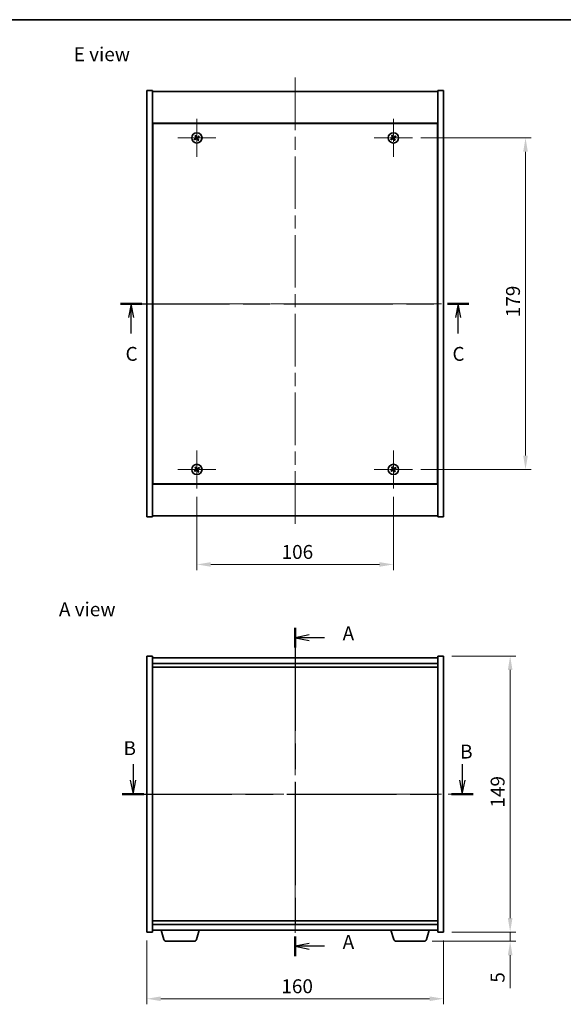
# Model space of a CAD drawing. Units: millimetres. Extents: x 0 to 6511, y 0 to 1405.
# Drawn here: x 2258 to 2551, y 312 to 843 of the extents above; entities that cross this region are included whole.
import ezdxf

# ---------------------------------------------------------------- set-up
doc = ezdxf.new("R2010")
doc.units = ezdxf.units.MM
doc.header["$LTSCALE"] = 5
doc.linetypes.add('CHAIN', pattern=[0.3543, 0.2362, -0.0295, 0.0591, -0.0295])
doc.layers.get('Defpoints').update_dxf_attribs({"lineweight": 25})
for name, color, linetype, lineweight in [('Border (ISO)', 7, 'Continuous', 35), ('Center Mark (ISO)', 131, 'Continuous', 18), ('Centerline (ISO)', 131, 'Continuous', 18), ('Dimension (ISO)', 7, 'Continuous', 18), ('Dimension (ISO) @ 1', 7, 'Continuous', 18), ('Section Line (ISO)', 7, 'CHAIN', 25), ('Symbol (ISO)', 7, 'Continuous', 18), ('Visible (ISO)', 7, 'Continuous', 35)]:
    doc.layers.add(name, color=color, linetype=linetype, lineweight=lineweight)
doc.styles.add('Note Text (TK)', font='MS PGothic.ttf')
doc.dimstyles.new('Default - Method 1b (TK)', dxfattribs={"dimscale": 5, "dimtxt": 2.5, "dimasz": 2.5, "dimexe": 1, "dimexo": 1.5, "dimgap": 1, "dimtad": 1, "dimtoh": 1, "dimrnd": 1e-08, "dimdsep": 46, "dimtxsty": 'Note Text (TK)', "dimcen": 0.09, "dimdle": 5, "dimclrd": 100, "dimclre": 100, "dimclrt": 7, "dimadec": 1, "dimazin": 1, "dimtfac": 1, "dimtmove": 0, "dimatfit": 3, "dimfxl": 1, "dimtolj": 1, "dimlwd": -1, "dimlwe": -1, "dimarcsym": 0})

# ---------------------------------------------------------------- blocks, each defined once
blk = doc.blocks.new('図面枠 tk図枠')
at = {"layer": 'Border (ISO)'}
blk.add_line((14.5, 289), (405.5, 289), dxfattribs=at)
blk = doc.blocks.new('2dTransSection0')
at = {"layer": 'Section Line (ISO)', "linetype": 'CHAIN', "ltscale": 15.671762}
blk.add_line((161.78, 179.57), (161.78, 120.5), dxfattribs=at)
at = {"layer": 'Section Line (ISO)', "linetype": 'Continuous', "lineweight": 50}
for p, q in [((161.78, 179.57), (161.78, 176.02)), ((161.78, 124.05), (161.78, 120.5))]:
    blk.add_line(p, q, dxfattribs=at)
at = {"layer": 'Section Line (ISO)', "linetype": 'Continuous'}
for p, q in [((164.28, 178.3), (161.78, 177.8)), ((164.28, 177.8), (161.78, 177.8)), ((161.78, 177.8), (164.28, 177.3)), ((167.08, 177.8), (164.28, 177.8)), ((164.28, 122.77), (161.78, 122.27)), ((164.28, 122.27), (161.78, 122.27)), ((161.78, 122.27), (164.28, 121.77)), ((167.08, 122.27), (164.28, 122.27))]:
    blk.add_line(p, q, dxfattribs=at)
at = {"layer": 'Section Line (ISO)', "char_height": 2.5, "attachment_point": 7, "style": 'Note Text (TK)'}
for insert in [(170.32, 176.55), (170.32, 121.03)]:
    blk.add_mtext('A', dxfattribs=dict(at, insert=insert))
blk = doc.blocks.new('2dTransSection1')
at = {"layer": 'Section Line (ISO)', "linetype": 'Continuous'}
for p, q in [((132.64, 155.04), (132.64, 152.17)), ((191.83, 155.04), (191.83, 152.17)), ((132.14, 152.17), (132.64, 149.67)), ((132.64, 152.17), (132.64, 149.67)), ((132.64, 149.67), (133.14, 152.17)), ((191.33, 152.17), (191.83, 149.67)), ((191.83, 152.17), (191.83, 149.67)), ((191.83, 149.67), (192.33, 152.17))]:
    blk.add_line(p, q, dxfattribs=at)
at = {"layer": 'Section Line (ISO)', "linetype": 'CHAIN', "ltscale": 16.706038}
blk.add_line((130.68, 149.67), (193.78, 149.67), dxfattribs=at)
at = {"layer": 'Section Line (ISO)', "linetype": 'Continuous', "lineweight": 50}
for p, q in [((130.68, 149.67), (134.6, 149.67)), ((189.87, 149.67), (193.78, 149.67))]:
    blk.add_line(p, q, dxfattribs=at)
at = {"layer": 'Section Line (ISO)', "char_height": 2.5, "attachment_point": 7, "style": 'Note Text (TK)'}
for insert in [(130.92, 155.9), (191.45, 155.28)]:
    blk.add_mtext('B', dxfattribs=dict(at, insert=insert))
blk = doc.blocks.new('2dTransSection2')
at = {"layer": 'Section Line (ISO)', "linetype": 'CHAIN', "ltscale": 16.594259}
blk.add_line((130.36, 237.9), (193.03, 237.9), dxfattribs=at)
at = {"layer": 'Section Line (ISO)', "linetype": 'Continuous', "lineweight": 50}
for p, q in [((130.36, 237.9), (134.24, 237.9)), ((189.15, 237.9), (193.03, 237.9))]:
    blk.add_line(p, q, dxfattribs=at)
at = {"layer": 'Section Line (ISO)', "linetype": 'Continuous'}
for p, q in [((132.3, 237.9), (131.8, 235.4)), ((132.3, 235.4), (132.3, 237.9)), ((132.8, 235.4), (132.3, 237.9)), ((191.09, 237.9), (190.59, 235.4)), ((191.09, 235.4), (191.09, 237.9)), ((191.59, 235.4), (191.09, 237.9)), ((132.3, 232.54), (132.3, 235.4)), ((191.09, 232.54), (191.09, 235.4))]:
    blk.add_line(p, q, dxfattribs=at)
at = {"layer": 'Section Line (ISO)', "char_height": 2.5, "attachment_point": 7, "style": 'Note Text (TK)'}
for insert in [(131.28, 226.84), (190.07, 226.84)]:
    blk.add_mtext('C', dxfattribs=dict(at, insert=insert))
blk = doc.blocks.new('*D68')
at = {"layer": 'Defpoints', "color": 0}
for p in [(2353.83, 589.91), (2459.83, 589.91), (2459.83, 548.94)]:
    blk.add_point(p, dxfattribs=at)
at = {"layer": 'Dimension (ISO)', "color": 100}
for p, q in [((2353.83, 585.41), (2353.83, 545.94)), ((2459.83, 585.41), (2459.83, 545.94)), ((2361.33, 548.94), (2452.33, 548.94))]:
    blk.add_line(p, q, dxfattribs=at)
for points in [[(2361.33, 550.19), (2361.33, 547.69), (2353.83, 548.94)], [(2452.33, 550.19), (2452.33, 547.69), (2459.83, 548.94)]]:
    blk.add_solid(points, dxfattribs=at)
at = {"layer": 'Dimension (ISO)', "color": 7, "insert": (2399.52, 555.69), "char_height": 7.5, "attachment_point": 4, "style": 'Note Text (TK)'}
blk.add_mtext('\\A1;106', dxfattribs=at)
blk = doc.blocks.new('*D69')
at = {"layer": 'Defpoints', "color": 0}
for p in [(2470.13, 779.21), (2470.13, 600.21), (2531.12, 600.21)]:
    blk.add_point(p, dxfattribs=at)
at = {"layer": 'Dimension (ISO)', "color": 100}
for p, q in [((2474.63, 779.21), (2534.12, 779.21)), ((2531.12, 771.71), (2531.12, 607.71)), ((2474.63, 600.21), (2534.12, 600.21))]:
    blk.add_line(p, q, dxfattribs=at)
for points in [[(2529.87, 771.71), (2532.37, 771.71), (2531.12, 779.21)], [(2529.87, 607.71), (2532.37, 607.71), (2531.12, 600.21)]]:
    blk.add_solid(points, dxfattribs=at)
at = {"layer": 'Dimension (ISO)', "color": 7, "insert": (2524.37, 682.4), "char_height": 7.5, "attachment_point": 4, "rotation": 90, "style": 'Note Text (TK)'}
blk.add_mtext('\\A1;179', dxfattribs=at)
blk = doc.blocks.new('*D60')
at = {"layer": 'Defpoints', "color": 0}
for p in [(2326.83, 350.51), (2486.83, 350.51), (2486.83, 314.51)]:
    blk.add_point(p, dxfattribs=at)
at = {"layer": 'Dimension (ISO)', "color": 100}
for p, q in [((2326.83, 346.01), (2326.83, 311.51)), ((2486.83, 346.01), (2486.83, 311.51)), ((2334.33, 314.51), (2479.33, 314.51))]:
    blk.add_line(p, q, dxfattribs=at)
for points in [[(2334.33, 315.76), (2334.33, 313.26), (2326.83, 314.51)], [(2479.33, 315.76), (2479.33, 313.26), (2486.83, 314.51)]]:
    blk.add_solid(points, dxfattribs=at)
at = {"layer": 'Dimension (ISO)', "color": 7, "insert": (2399.41, 321.26), "char_height": 7.5, "attachment_point": 4, "style": 'Note Text (TK)'}
blk.add_mtext('\\A1;160', dxfattribs=at)
blk = doc.blocks.new('*D61')
at = {"layer": 'Defpoints', "color": 0}
for p in [(2486.83, 499.51), (2486.83, 350.51), (2522.83, 350.51)]:
    blk.add_point(p, dxfattribs=at)
at = {"layer": 'Dimension (ISO)', "color": 100}
for p, q in [((2491.33, 499.51), (2525.83, 499.51)), ((2522.83, 492.01), (2522.83, 358.01)), ((2491.33, 350.51), (2525.83, 350.51))]:
    blk.add_line(p, q, dxfattribs=at)
for points in [[(2521.58, 492.01), (2524.08, 492.01), (2522.83, 499.51)], [(2521.58, 358.01), (2524.08, 358.01), (2522.83, 350.51)]]:
    blk.add_solid(points, dxfattribs=at)
at = {"layer": 'Dimension (ISO)', "color": 7, "insert": (2516.08, 417.7), "char_height": 7.5, "attachment_point": 4, "rotation": 90, "style": 'Note Text (TK)'}
blk.add_mtext('\\A1;149', dxfattribs=at)
blk = doc.blocks.new('*D62')
at = {"layer": 'Defpoints', "color": 0}
for p in [(2476.21, 345.51), (2486.83, 350.51), (2522.83, 345.51)]:
    blk.add_point(p, dxfattribs=at)
at = {"layer": 'Dimension (ISO)', "color": 100}
for p, q in [((2522.83, 358.01), (2522.83, 365.51)), ((2480.71, 345.51), (2525.83, 345.51)), ((2491.33, 350.51), (2525.83, 350.51)), ((2522.83, 350.51), (2522.83, 345.51)), ((2522.83, 338.01), (2522.83, 320.16))]:
    blk.add_line(p, q, dxfattribs=at)
for points in [[(2521.58, 358.01), (2524.08, 358.01), (2522.83, 350.51)], [(2521.58, 338.01), (2524.08, 338.01), (2522.83, 345.51)]]:
    blk.add_solid(points, dxfattribs=at)
at = {"layer": 'Dimension (ISO)', "color": 7, "insert": (2516.08, 323.16), "char_height": 7.5, "attachment_point": 4, "rotation": 90, "style": 'Note Text (TK)'}
blk.add_mtext('\\A1;5', dxfattribs=at)

msp = doc.modelspace()

# ---------------------------------------------------------------- linework, layer by layer
at = {"layer": 'Center Mark (ISO)', "linetype": 'CHAIN', "ltscale": 7.630191}
for p, q in [((2353.825, 789.508), (2353.825, 768.908)), ((2459.825, 789.508), (2459.825, 768.908)), ((2364.125, 779.208), (2343.525, 779.208)), ((2470.125, 779.208), (2449.525, 779.208)), ((2353.825, 610.508), (2353.825, 589.908)), ((2459.825, 610.508), (2459.825, 589.908)), ((2364.125, 600.208), (2343.525, 600.208)), ((2470.125, 600.208), (2449.525, 600.208))]:
    msp.add_line(p, q, dxfattribs=at)
at = {"layer": 'Centerline (ISO)', "linetype": 'CHAIN', "ltscale": 23.990969}
for p, q in [((2406.825, 811.708), (2406.825, 567.708)), ((2319.325, 689.708), (2494.325, 689.708)), ((2406.825, 506.006), (2406.825, 344.006)), ((2319.325, 425.006), (2494.325, 425.006))]:
    msp.add_line(p, q, dxfattribs=at)
at = {"layer": 'Visible (ISO)'}
for p, q in [((2326.825, 804.708), (2329.825, 804.708)), ((2326.825, 574.708), (2326.825, 804.708)), ((2329.825, 574.708), (2329.825, 804.708)), ((2329.825, 804.208), (2483.825, 804.208)), ((2486.825, 804.708), (2483.825, 804.708)), ((2483.825, 804.708), (2483.825, 574.708)), ((2486.825, 804.708), (2486.825, 574.708)), ((2483.825, 787.208), (2329.825, 787.208)), ((2330.075, 786.958), (2330.075, 592.458)), ((2483.575, 786.958), (2330.075, 786.958)), ((2483.575, 592.458), (2483.575, 786.958)), ((2330.075, 774.208), (2329.825, 774.208)), ((2329.825, 773.708), (2330.075, 773.708)), ((2483.825, 774.208), (2483.575, 774.208)), ((2483.825, 773.708), (2483.575, 773.708)), ((2329.825, 605.708), (2330.075, 605.708)), ((2329.825, 605.208), (2330.075, 605.208)), ((2483.825, 605.708), (2483.575, 605.708)), ((2483.575, 605.208), (2483.825, 605.208)), ((2329.825, 592.208), (2483.825, 592.208)), ((2330.075, 592.458), (2483.575, 592.458)), ((2326.825, 574.708), (2329.825, 574.708)), ((2483.825, 575.208), (2329.825, 575.208)), ((2486.825, 574.708), (2483.825, 574.708)), ((2326.825, 499.506), (2329.825, 499.506)), ((2326.825, 350.506), (2326.825, 499.506)), ((2329.825, 350.506), (2329.825, 499.506)), ((2483.825, 498.506), (2329.825, 498.506)), ((2329.825, 495.506), (2483.825, 495.506)), ((2483.825, 499.506), (2483.825, 350.506)), ((2486.825, 499.506), (2483.825, 499.506)), ((2486.825, 499.506), (2486.825, 350.506)), ((2329.825, 493.506), (2483.825, 493.506)), ((2483.825, 356.506), (2329.825, 356.506)), ((2483.825, 354.506), (2329.825, 354.506)), ((2329.825, 351.506), (2483.825, 351.506)), ((2336.005, 346.575), (2334.525, 351.506)), ((2353.646, 346.575), (2355.125, 351.506)), ((2460.005, 346.575), (2458.525, 351.506)), ((2477.646, 346.575), (2479.125, 351.506)), ((2326.825, 350.506), (2329.825, 350.506)), ((2352.209, 345.506), (2337.441, 345.506)), ((2476.209, 345.506), (2461.441, 345.506)), ((2486.825, 350.506), (2483.825, 350.506))]:
    msp.add_line(p, q, dxfattribs=at)
for centre in [(2353.825, 779.208), (2459.825, 779.208), (2353.825, 600.208), (2459.825, 600.208)]:
    msp.add_circle(centre, 2.8, dxfattribs=at)
for centre, radius, start, end in [((2353.825, 779.208), 1.5, 203.91535, 221.14161), ((2353.825, 779.208), 1.5, 113.91535, 131.14161), ((2353.825, 779.208), 0.933, 204.54691, 220.51005), ((2353.825, 779.208), 0.933, 114.54691, 130.51005), ((2353.825, 779.208), 0.933, 294.54691, 310.51005), ((2353.825, 779.208), 1.5, 293.91535, 311.14161), ((2353.825, 779.208), 0.933, 24.54691, 40.51005), ((2353.825, 779.208), 1.5, 23.91535, 41.14161), ((2459.825, 779.208), 1.5, 203.91535, 221.14161), ((2459.825, 779.208), 1.5, 113.91535, 131.14161), ((2459.825, 779.208), 0.933, 204.54691, 220.51005), ((2459.825, 779.208), 0.933, 114.54691, 130.51005), ((2459.825, 779.208), 0.933, 294.54691, 310.51005), ((2459.825, 779.208), 1.5, 293.91535, 311.14161), ((2459.825, 779.208), 0.933, 24.54691, 40.51005), ((2459.825, 779.208), 1.5, 23.91535, 41.14161), ((2353.825, 600.208), 1.5, 113.91535, 131.14161), ((2353.825, 600.208), 0.933, 114.54691, 130.51005), ((2353.825, 600.208), 0.933, 24.54691, 40.51005), ((2353.825, 600.208), 1.5, 23.91535, 41.14161), ((2459.825, 600.208), 1.5, 113.91535, 131.14161), ((2459.825, 600.208), 0.933, 114.54691, 130.51005), ((2459.825, 600.208), 0.933, 24.54691, 40.51005), ((2459.825, 600.208), 1.5, 23.91535, 41.14161), ((2353.825, 600.208), 1.5, 203.91535, 221.14161), ((2353.825, 600.208), 0.933, 204.54691, 220.51005), ((2353.825, 600.208), 0.933, 294.54691, 310.51005), ((2353.825, 600.208), 1.5, 293.91535, 311.14161), ((2459.825, 600.208), 1.5, 203.91535, 221.14161), ((2459.825, 600.208), 0.933, 204.54691, 220.51005), ((2459.825, 600.208), 0.933, 294.54691, 310.51005), ((2459.825, 600.208), 1.5, 293.91535, 311.14161), ((2337.441, 347.006), 1.5, 196.69924, 270), ((2352.209, 347.006), 1.5, 270, 343.30076), ((2461.441, 347.006), 1.5, 196.69924, 270), ((2476.209, 347.006), 1.5, 270, 343.30076)]:
    msp.add_arc(centre, radius, start, end, dxfattribs=at)
for centre, major_axis, start_param, end_param in [((2354.014, 778.918), (-5.74, -3.725), 4.7787365, 4.9305738), ((2353.642, 779.501), (5.799, 3.634), 4.4942042, 4.6460414), ((2354.119, 779.391), (3.634, -5.799), 4.4942042, 4.6460414), ((2353.535, 779.019), (-3.725, 5.74), 4.7787365, 4.9305738), ((2354.116, 779.396), (3.725, -5.74), 4.7787365, 4.9305738), ((2354.009, 778.915), (-5.799, -3.634), 4.4942042, 4.6460414), ((2353.532, 779.024), (-3.634, 5.799), 4.4942042, 4.6460414), ((2353.637, 779.498), (5.74, 3.725), 4.7787365, 4.9305738), ((2460.014, 778.918), (-5.74, -3.725), 4.7787365, 4.9305738), ((2459.642, 779.501), (5.799, 3.634), 4.4942042, 4.6460414), ((2460.119, 779.391), (3.634, -5.799), 4.4942042, 4.6460414), ((2459.535, 779.019), (-3.725, 5.74), 4.7787365, 4.9305738), ((2460.116, 779.396), (3.725, -5.74), 4.7787365, 4.9305738), ((2460.009, 778.915), (-5.799, -3.634), 4.4942042, 4.6460414), ((2459.532, 779.024), (-3.634, 5.799), 4.4942042, 4.6460414), ((2459.637, 779.498), (5.74, 3.725), 4.7787365, 4.9305738), ((2354.119, 600.391), (3.634, -5.799), 4.4942042, 4.6460414), ((2353.535, 600.019), (-3.725, 5.74), 4.7787365, 4.9305738), ((2354.009, 599.915), (-5.799, -3.634), 4.4942042, 4.6460414), ((2353.637, 600.498), (5.74, 3.725), 4.7787365, 4.9305738), ((2460.119, 600.391), (3.634, -5.799), 4.4942042, 4.6460414), ((2459.535, 600.019), (-3.725, 5.74), 4.7787365, 4.9305738), ((2460.009, 599.915), (-5.799, -3.634), 4.4942042, 4.6460414), ((2459.637, 600.498), (5.74, 3.725), 4.7787365, 4.9305738), ((2354.014, 599.918), (-5.74, -3.725), 4.7787365, 4.9305738), ((2353.642, 600.501), (5.799, 3.634), 4.4942042, 4.6460414), ((2354.116, 600.396), (3.725, -5.74), 4.7787365, 4.9305738), ((2353.532, 600.024), (-3.634, 5.799), 4.4942042, 4.6460414), ((2460.014, 599.918), (-5.74, -3.725), 4.7787365, 4.9305738), ((2459.642, 600.501), (5.799, 3.634), 4.4942042, 4.6460414), ((2460.116, 600.396), (3.725, -5.74), 4.7787365, 4.9305738), ((2459.532, 600.024), (-3.634, 5.799), 4.4942042, 4.6460414)]:
    msp.add_ellipse(centre, major_axis=major_axis, ratio=0.0871557, start_param=start_param, end_param=end_param, dxfattribs=at)
for points, weights in [([(2352.977, 778.82), (2352.776, 778.736), (2352.454, 778.6)], [1, 1.02813726389, 1]), ([(2352.696, 778.221), (2352.955, 778.456), (2353.116, 778.602)], [1, 1.02813726389, 1]), ([(2352.839, 780.337), (2353.073, 780.078), (2353.22, 779.917)], [1, 1.02813726819, 1]), ([(2353.382, 779.057), (2353.247, 778.978), (2352.977, 778.82)], [1.83355827401, 1.43832634334, 1]), ([(2353.116, 778.602), (2353.374, 778.78), (2353.502, 778.869)], [1, 1.43832634333, 1.83355827399]), ([(2353.438, 780.056), (2353.353, 780.257), (2353.217, 780.579)], [1, 1.0281372637, 1]), ([(2353.22, 779.917), (2353.398, 779.66), (2353.487, 779.531)], [1, 1.43832634333, 1.83355827399]), ([(2353.675, 779.651), (2353.596, 779.786), (2353.438, 780.056)], [1.83355827401, 1.43832634334, 1]), ([(2353.976, 778.764), (2354.055, 778.63), (2354.213, 778.359)], [1.83355827401, 1.43832634334, 1]), ([(2354.534, 779.814), (2354.277, 779.635), (2354.149, 779.546)], [1, 1.43832634333, 1.83355827399]), ([(2354.431, 778.499), (2354.253, 778.756), (2354.164, 778.884)], [1, 1.43832634333, 1.83355827399]), ([(2354.213, 778.359), (2354.298, 778.159), (2354.433, 777.836)], [1, 1.02813726371, 1]), ([(2354.269, 779.358), (2354.404, 779.437), (2354.674, 779.595)], [1.83355827401, 1.43832634334, 1]), ([(2354.812, 778.078), (2354.577, 778.337), (2354.431, 778.499)], [1, 1.02813726379, 1]), ([(2354.955, 780.195), (2354.696, 779.96), (2354.534, 779.814)], [1, 1.02813726384, 1]), ([(2354.674, 779.595), (2354.874, 779.68), (2355.197, 779.816)], [1, 1.0281372639, 1]), ([(2458.977, 778.82), (2458.776, 778.736), (2458.454, 778.6)], [1, 1.02813726389, 1]), ([(2458.696, 778.221), (2458.955, 778.456), (2459.116, 778.602)], [1, 1.02813726389, 1]), ([(2458.839, 780.337), (2459.073, 780.078), (2459.22, 779.917)], [1, 1.02813726819, 1]), ([(2459.382, 779.057), (2459.247, 778.978), (2458.977, 778.82)], [1.83355827401, 1.43832634334, 1]), ([(2459.116, 778.602), (2459.374, 778.78), (2459.502, 778.869)], [1, 1.43832634333, 1.83355827399]), ([(2459.438, 780.056), (2459.353, 780.257), (2459.217, 780.579)], [1, 1.0281372637, 1]), ([(2459.22, 779.917), (2459.398, 779.66), (2459.487, 779.531)], [1, 1.43832634333, 1.83355827399]), ([(2459.675, 779.651), (2459.596, 779.786), (2459.438, 780.056)], [1.83355827401, 1.43832634334, 1]), ([(2459.976, 778.764), (2460.055, 778.63), (2460.213, 778.359)], [1.83355827401, 1.43832634334, 1]), ([(2460.534, 779.814), (2460.277, 779.635), (2460.149, 779.546)], [1, 1.43832634333, 1.83355827399]), ([(2460.431, 778.499), (2460.253, 778.756), (2460.164, 778.884)], [1, 1.43832634333, 1.83355827399]), ([(2460.213, 778.359), (2460.298, 778.159), (2460.433, 777.836)], [1, 1.02813726371, 1]), ([(2460.269, 779.358), (2460.404, 779.437), (2460.674, 779.595)], [1.83355827401, 1.43832634334, 1]), ([(2460.812, 778.078), (2460.577, 778.337), (2460.431, 778.499)], [1, 1.02813726379, 1]), ([(2460.955, 780.195), (2460.696, 779.96), (2460.534, 779.814)], [1, 1.02813726384, 1]), ([(2460.674, 779.595), (2460.874, 779.68), (2461.197, 779.816)], [1, 1.0281372639, 1]), ([(2352.839, 601.337), (2353.073, 601.078), (2353.22, 600.917)], [1, 1.02813726819, 1]), ([(2353.438, 601.056), (2353.353, 601.257), (2353.217, 601.579)], [1, 1.0281372637, 1]), ([(2353.22, 600.917), (2353.398, 600.66), (2353.487, 600.531)], [1, 1.43832634333, 1.83355827399]), ([(2353.675, 600.651), (2353.596, 600.786), (2353.438, 601.056)], [1.83355827401, 1.43832634334, 1]), ([(2354.534, 600.814), (2354.277, 600.635), (2354.149, 600.546)], [1, 1.43832634333, 1.83355827399]), ([(2354.269, 600.358), (2354.404, 600.437), (2354.674, 600.595)], [1.83355827401, 1.43832634334, 1]), ([(2354.955, 601.195), (2354.696, 600.96), (2354.534, 600.814)], [1, 1.02813726384, 1]), ([(2354.674, 600.595), (2354.874, 600.68), (2355.197, 600.816)], [1, 1.0281372639, 1]), ([(2458.839, 601.337), (2459.073, 601.078), (2459.22, 600.917)], [1, 1.02813726819, 1]), ([(2459.438, 601.056), (2459.353, 601.257), (2459.217, 601.579)], [1, 1.0281372637, 1]), ([(2459.22, 600.917), (2459.398, 600.66), (2459.487, 600.531)], [1, 1.43832634333, 1.83355827399]), ([(2459.675, 600.651), (2459.596, 600.786), (2459.438, 601.056)], [1.83355827401, 1.43832634334, 1]), ([(2460.534, 600.814), (2460.277, 600.635), (2460.149, 600.546)], [1, 1.43832634333, 1.83355827399]), ([(2460.269, 600.358), (2460.404, 600.437), (2460.674, 600.595)], [1.83355827401, 1.43832634334, 1]), ([(2460.955, 601.195), (2460.696, 600.96), (2460.534, 600.814)], [1, 1.02813726384, 1]), ([(2460.674, 600.595), (2460.874, 600.68), (2461.197, 600.816)], [1, 1.0281372639, 1]), ([(2352.977, 599.82), (2352.776, 599.736), (2352.454, 599.6)], [1, 1.02813726389, 1]), ([(2352.696, 599.221), (2352.955, 599.456), (2353.116, 599.602)], [1, 1.02813726389, 1]), ([(2353.382, 600.057), (2353.247, 599.978), (2352.977, 599.82)], [1.83355827401, 1.43832634334, 1]), ([(2353.116, 599.602), (2353.374, 599.78), (2353.502, 599.869)], [1, 1.43832634333, 1.83355827399]), ([(2353.976, 599.764), (2354.055, 599.63), (2354.213, 599.359)], [1.83355827401, 1.43832634334, 1]), ([(2354.431, 599.499), (2354.253, 599.756), (2354.164, 599.884)], [1, 1.43832634333, 1.83355827399]), ([(2354.213, 599.359), (2354.298, 599.159), (2354.433, 598.836)], [1, 1.02813726371, 1]), ([(2354.812, 599.078), (2354.577, 599.337), (2354.431, 599.499)], [1, 1.02813726379, 1]), ([(2458.977, 599.82), (2458.776, 599.736), (2458.454, 599.6)], [1, 1.02813726389, 1]), ([(2458.696, 599.221), (2458.955, 599.456), (2459.116, 599.602)], [1, 1.02813726389, 1]), ([(2459.382, 600.057), (2459.247, 599.978), (2458.977, 599.82)], [1.83355827401, 1.43832634334, 1]), ([(2459.116, 599.602), (2459.374, 599.78), (2459.502, 599.869)], [1, 1.43832634333, 1.83355827399]), ([(2459.976, 599.764), (2460.055, 599.63), (2460.213, 599.359)], [1.83355827401, 1.43832634334, 1]), ([(2460.431, 599.499), (2460.253, 599.756), (2460.164, 599.884)], [1, 1.43832634333, 1.83355827399]), ([(2460.213, 599.359), (2460.298, 599.159), (2460.433, 598.836)], [1, 1.02813726371, 1]), ([(2460.812, 599.078), (2460.577, 599.337), (2460.431, 599.499)], [1, 1.02813726379, 1])]:
    msp.add_rational_spline(points, weights, degree=2, dxfattribs=at)
for points, knots in [([(2353.373, 779.46), (2353.387, 779.437), (2353.398, 779.41), (2353.407, 779.355), (2353.406, 779.326), (2353.394, 779.274), (2353.382, 779.248), (2353.35, 779.203), (2353.331, 779.184), (2353.309, 779.17)], [0, 0, 0, 0, 0.007968104, 0.007968104, 0.015936209, 0.015936209, 0.023905046, 0.023905046, 0.031539627, 0.031539627, 0.031539627, 0.031539627]), ([(2353.487, 779.531), (2353.508, 779.5), (2353.525, 779.464), (2353.541, 779.405), (2353.546, 779.379), (2353.548, 779.324), (2353.545, 779.296), (2353.534, 779.245), (2353.524, 779.219), (2353.5, 779.17), (2353.485, 779.148), (2353.445, 779.102), (2353.415, 779.077), (2353.382, 779.057)], [0.153507534, 0.153507534, 0.153507534, 0.153507534, 0.165405962, 0.165405962, 0.173244489, 0.173244489, 0.181083016, 0.181083016, 0.188921542, 0.188921542, 0.196760069, 0.196760069, 0.208658497, 0.208658497, 0.208658497, 0.208658497]), ([(2353.502, 778.869), (2353.533, 778.891), (2353.569, 778.908), (2353.628, 778.924), (2353.654, 778.928), (2353.709, 778.93), (2353.737, 778.927), (2353.788, 778.916), (2353.814, 778.907), (2353.863, 778.882), (2353.885, 778.867), (2353.931, 778.828), (2353.957, 778.797), (2353.976, 778.764)], [0.153507534, 0.153507534, 0.153507534, 0.153507534, 0.165405962, 0.165405962, 0.173244489, 0.173244489, 0.181083016, 0.181083016, 0.188921542, 0.188921542, 0.196760069, 0.196760069, 0.208658497, 0.208658497, 0.208658497, 0.208658497]), ([(2353.573, 778.756), (2353.596, 778.77), (2353.623, 778.78), (2353.678, 778.789), (2353.707, 778.788), (2353.759, 778.776), (2353.785, 778.765), (2353.83, 778.733), (2353.849, 778.713), (2353.863, 778.691)], [0, 0, 0, 0, 0.007967957, 0.007967957, 0.015935913, 0.015935913, 0.023904898, 0.023904898, 0.031539627, 0.031539627, 0.031539627, 0.031539627]), ([(2354.149, 779.546), (2354.117, 779.525), (2354.081, 779.508), (2354.023, 779.492), (2353.996, 779.487), (2353.942, 779.485), (2353.914, 779.488), (2353.863, 779.499), (2353.837, 779.509), (2353.788, 779.533), (2353.766, 779.549), (2353.72, 779.588), (2353.694, 779.618), (2353.675, 779.651)], [0.153507534, 0.153507534, 0.153507534, 0.153507534, 0.165405962, 0.165405962, 0.173244489, 0.173244489, 0.181083016, 0.181083016, 0.188921542, 0.188921542, 0.196760069, 0.196760069, 0.208658497, 0.208658497, 0.208658497, 0.208658497]), ([(2354.078, 779.66), (2354.055, 779.646), (2354.028, 779.635), (2353.972, 779.626), (2353.944, 779.627), (2353.892, 779.639), (2353.865, 779.651), (2353.82, 779.683), (2353.801, 779.703), (2353.787, 779.724)], [0, 0, 0, 0, 0.007968104, 0.007968104, 0.015936209, 0.015936209, 0.023905046, 0.023905046, 0.031539627, 0.031539627, 0.031539627, 0.031539627]), ([(2354.164, 778.884), (2354.142, 778.916), (2354.126, 778.952), (2354.109, 779.01), (2354.105, 779.037), (2354.103, 779.091), (2354.106, 779.119), (2354.117, 779.17), (2354.126, 779.196), (2354.151, 779.245), (2354.166, 779.267), (2354.205, 779.313), (2354.236, 779.339), (2354.269, 779.358)], [0.153507534, 0.153507534, 0.153507534, 0.153507534, 0.165405962, 0.165405962, 0.173244489, 0.173244489, 0.181083016, 0.181083016, 0.188921542, 0.188921542, 0.196760069, 0.196760069, 0.208658497, 0.208658497, 0.208658497, 0.208658497]), ([(2354.277, 778.956), (2354.264, 778.978), (2354.253, 779.005), (2354.244, 779.061), (2354.245, 779.089), (2354.257, 779.141), (2354.268, 779.168), (2354.3, 779.213), (2354.32, 779.232), (2354.342, 779.246)], [0, 0, 0, 0, 0.007967957, 0.007967957, 0.015935913, 0.015935913, 0.023904898, 0.023904898, 0.031539627, 0.031539627, 0.031539627, 0.031539627]), ([(2459.373, 779.46), (2459.387, 779.437), (2459.398, 779.41), (2459.407, 779.355), (2459.406, 779.326), (2459.394, 779.274), (2459.382, 779.248), (2459.35, 779.203), (2459.331, 779.184), (2459.309, 779.17)], [0, 0, 0, 0, 0.007968104, 0.007968104, 0.015936209, 0.015936209, 0.023905046, 0.023905046, 0.031539627, 0.031539627, 0.031539627, 0.031539627]), ([(2459.487, 779.531), (2459.508, 779.5), (2459.525, 779.464), (2459.541, 779.405), (2459.546, 779.379), (2459.548, 779.324), (2459.545, 779.296), (2459.534, 779.245), (2459.524, 779.219), (2459.5, 779.17), (2459.485, 779.148), (2459.445, 779.102), (2459.415, 779.077), (2459.382, 779.057)], [0.153507534, 0.153507534, 0.153507534, 0.153507534, 0.165405962, 0.165405962, 0.173244489, 0.173244489, 0.181083016, 0.181083016, 0.188921542, 0.188921542, 0.196760069, 0.196760069, 0.208658497, 0.208658497, 0.208658497, 0.208658497]), ([(2459.502, 778.869), (2459.533, 778.891), (2459.569, 778.908), (2459.628, 778.924), (2459.654, 778.928), (2459.709, 778.93), (2459.737, 778.927), (2459.788, 778.916), (2459.814, 778.907), (2459.863, 778.882), (2459.885, 778.867), (2459.931, 778.828), (2459.957, 778.797), (2459.976, 778.764)], [0.153507534, 0.153507534, 0.153507534, 0.153507534, 0.165405962, 0.165405962, 0.173244489, 0.173244489, 0.181083016, 0.181083016, 0.188921542, 0.188921542, 0.196760069, 0.196760069, 0.208658497, 0.208658497, 0.208658497, 0.208658497]), ([(2459.573, 778.756), (2459.596, 778.77), (2459.623, 778.78), (2459.678, 778.789), (2459.707, 778.788), (2459.759, 778.776), (2459.785, 778.765), (2459.83, 778.733), (2459.849, 778.713), (2459.863, 778.691)], [0, 0, 0, 0, 0.007967957, 0.007967957, 0.015935913, 0.015935913, 0.023904898, 0.023904898, 0.031539627, 0.031539627, 0.031539627, 0.031539627]), ([(2460.149, 779.546), (2460.117, 779.525), (2460.081, 779.508), (2460.023, 779.492), (2459.996, 779.487), (2459.942, 779.485), (2459.914, 779.488), (2459.863, 779.499), (2459.837, 779.509), (2459.788, 779.533), (2459.766, 779.549), (2459.72, 779.588), (2459.694, 779.618), (2459.675, 779.651)], [0.153507534, 0.153507534, 0.153507534, 0.153507534, 0.165405962, 0.165405962, 0.173244489, 0.173244489, 0.181083016, 0.181083016, 0.188921542, 0.188921542, 0.196760069, 0.196760069, 0.208658497, 0.208658497, 0.208658497, 0.208658497]), ([(2460.078, 779.66), (2460.055, 779.646), (2460.028, 779.635), (2459.972, 779.626), (2459.944, 779.627), (2459.892, 779.639), (2459.865, 779.651), (2459.82, 779.683), (2459.801, 779.703), (2459.787, 779.724)], [0, 0, 0, 0, 0.007968104, 0.007968104, 0.015936209, 0.015936209, 0.023905046, 0.023905046, 0.031539627, 0.031539627, 0.031539627, 0.031539627]), ([(2460.164, 778.884), (2460.142, 778.916), (2460.126, 778.952), (2460.109, 779.01), (2460.105, 779.037), (2460.103, 779.091), (2460.106, 779.119), (2460.117, 779.17), (2460.126, 779.196), (2460.151, 779.245), (2460.166, 779.267), (2460.205, 779.313), (2460.236, 779.339), (2460.269, 779.358)], [0.153507534, 0.153507534, 0.153507534, 0.153507534, 0.165405962, 0.165405962, 0.173244489, 0.173244489, 0.181083016, 0.181083016, 0.188921542, 0.188921542, 0.196760069, 0.196760069, 0.208658497, 0.208658497, 0.208658497, 0.208658497]), ([(2460.277, 778.956), (2460.264, 778.978), (2460.253, 779.005), (2460.244, 779.061), (2460.245, 779.089), (2460.257, 779.141), (2460.268, 779.168), (2460.3, 779.213), (2460.32, 779.232), (2460.342, 779.246)], [0, 0, 0, 0, 0.007967957, 0.007967957, 0.015935913, 0.015935913, 0.023904898, 0.023904898, 0.031539627, 0.031539627, 0.031539627, 0.031539627]), ([(2354.149, 600.546), (2354.117, 600.525), (2354.081, 600.508), (2354.023, 600.492), (2353.996, 600.487), (2353.942, 600.485), (2353.914, 600.488), (2353.863, 600.499), (2353.837, 600.509), (2353.788, 600.533), (2353.766, 600.549), (2353.72, 600.588), (2353.694, 600.618), (2353.675, 600.651)], [0.153507534, 0.153507534, 0.153507534, 0.153507534, 0.165405962, 0.165405962, 0.173244489, 0.173244489, 0.181083016, 0.181083016, 0.188921542, 0.188921542, 0.196760069, 0.196760069, 0.208658497, 0.208658497, 0.208658497, 0.208658497]), ([(2354.078, 600.66), (2354.055, 600.646), (2354.028, 600.635), (2353.972, 600.626), (2353.944, 600.627), (2353.892, 600.639), (2353.865, 600.651), (2353.82, 600.683), (2353.801, 600.703), (2353.787, 600.724)], [0, 0, 0, 0, 0.007968104, 0.007968104, 0.015936209, 0.015936209, 0.023905046, 0.023905046, 0.031539627, 0.031539627, 0.031539627, 0.031539627]), ([(2460.149, 600.546), (2460.117, 600.525), (2460.081, 600.508), (2460.023, 600.492), (2459.996, 600.487), (2459.942, 600.485), (2459.914, 600.488), (2459.863, 600.499), (2459.837, 600.509), (2459.788, 600.533), (2459.766, 600.549), (2459.72, 600.588), (2459.694, 600.618), (2459.675, 600.651)], [0.153507534, 0.153507534, 0.153507534, 0.153507534, 0.165405962, 0.165405962, 0.173244489, 0.173244489, 0.181083016, 0.181083016, 0.188921542, 0.188921542, 0.196760069, 0.196760069, 0.208658497, 0.208658497, 0.208658497, 0.208658497]), ([(2460.078, 600.66), (2460.055, 600.646), (2460.028, 600.635), (2459.972, 600.626), (2459.944, 600.627), (2459.892, 600.639), (2459.865, 600.651), (2459.82, 600.683), (2459.801, 600.703), (2459.787, 600.724)], [0, 0, 0, 0, 0.007968104, 0.007968104, 0.015936209, 0.015936209, 0.023905046, 0.023905046, 0.031539627, 0.031539627, 0.031539627, 0.031539627]), ([(2353.373, 600.46), (2353.387, 600.437), (2353.398, 600.41), (2353.407, 600.355), (2353.406, 600.326), (2353.394, 600.274), (2353.382, 600.248), (2353.35, 600.203), (2353.331, 600.184), (2353.309, 600.17)], [0, 0, 0, 0, 0.007968104, 0.007968104, 0.015936209, 0.015936209, 0.023905046, 0.023905046, 0.031539627, 0.031539627, 0.031539627, 0.031539627]), ([(2353.487, 600.531), (2353.508, 600.5), (2353.525, 600.464), (2353.541, 600.405), (2353.546, 600.379), (2353.548, 600.324), (2353.545, 600.296), (2353.534, 600.245), (2353.524, 600.219), (2353.5, 600.17), (2353.485, 600.148), (2353.445, 600.102), (2353.415, 600.077), (2353.382, 600.057)], [0.153507534, 0.153507534, 0.153507534, 0.153507534, 0.165405962, 0.165405962, 0.173244489, 0.173244489, 0.181083016, 0.181083016, 0.188921542, 0.188921542, 0.196760069, 0.196760069, 0.208658497, 0.208658497, 0.208658497, 0.208658497]), ([(2353.502, 599.869), (2353.533, 599.891), (2353.569, 599.908), (2353.628, 599.924), (2353.654, 599.928), (2353.709, 599.93), (2353.737, 599.927), (2353.788, 599.916), (2353.814, 599.907), (2353.863, 599.882), (2353.885, 599.867), (2353.931, 599.828), (2353.957, 599.797), (2353.976, 599.764)], [0.153507534, 0.153507534, 0.153507534, 0.153507534, 0.165405962, 0.165405962, 0.173244489, 0.173244489, 0.181083016, 0.181083016, 0.188921542, 0.188921542, 0.196760069, 0.196760069, 0.208658497, 0.208658497, 0.208658497, 0.208658497]), ([(2353.573, 599.756), (2353.596, 599.77), (2353.623, 599.78), (2353.678, 599.789), (2353.707, 599.788), (2353.759, 599.776), (2353.785, 599.765), (2353.83, 599.733), (2353.849, 599.713), (2353.863, 599.691)], [0, 0, 0, 0, 0.007967957, 0.007967957, 0.015935913, 0.015935913, 0.023904898, 0.023904898, 0.031539627, 0.031539627, 0.031539627, 0.031539627]), ([(2354.164, 599.884), (2354.142, 599.916), (2354.126, 599.952), (2354.109, 600.01), (2354.105, 600.037), (2354.103, 600.091), (2354.106, 600.119), (2354.117, 600.17), (2354.126, 600.196), (2354.151, 600.245), (2354.166, 600.267), (2354.205, 600.313), (2354.236, 600.339), (2354.269, 600.358)], [0.153507534, 0.153507534, 0.153507534, 0.153507534, 0.165405962, 0.165405962, 0.173244489, 0.173244489, 0.181083016, 0.181083016, 0.188921542, 0.188921542, 0.196760069, 0.196760069, 0.208658497, 0.208658497, 0.208658497, 0.208658497]), ([(2354.277, 599.956), (2354.264, 599.978), (2354.253, 600.005), (2354.244, 600.061), (2354.245, 600.089), (2354.257, 600.141), (2354.268, 600.168), (2354.3, 600.213), (2354.32, 600.232), (2354.342, 600.246)], [0, 0, 0, 0, 0.007967957, 0.007967957, 0.015935913, 0.015935913, 0.023904898, 0.023904898, 0.031539627, 0.031539627, 0.031539627, 0.031539627]), ([(2459.373, 600.46), (2459.387, 600.437), (2459.398, 600.41), (2459.407, 600.355), (2459.406, 600.326), (2459.394, 600.274), (2459.382, 600.248), (2459.35, 600.203), (2459.331, 600.184), (2459.309, 600.17)], [0, 0, 0, 0, 0.007968104, 0.007968104, 0.015936209, 0.015936209, 0.023905046, 0.023905046, 0.031539627, 0.031539627, 0.031539627, 0.031539627]), ([(2459.487, 600.531), (2459.508, 600.5), (2459.525, 600.464), (2459.541, 600.405), (2459.546, 600.379), (2459.548, 600.324), (2459.545, 600.296), (2459.534, 600.245), (2459.524, 600.219), (2459.5, 600.17), (2459.485, 600.148), (2459.445, 600.102), (2459.415, 600.077), (2459.382, 600.057)], [0.153507534, 0.153507534, 0.153507534, 0.153507534, 0.165405962, 0.165405962, 0.173244489, 0.173244489, 0.181083016, 0.181083016, 0.188921542, 0.188921542, 0.196760069, 0.196760069, 0.208658497, 0.208658497, 0.208658497, 0.208658497]), ([(2459.502, 599.869), (2459.533, 599.891), (2459.569, 599.908), (2459.628, 599.924), (2459.654, 599.928), (2459.709, 599.93), (2459.737, 599.927), (2459.788, 599.916), (2459.814, 599.907), (2459.863, 599.882), (2459.885, 599.867), (2459.931, 599.828), (2459.957, 599.797), (2459.976, 599.764)], [0.153507534, 0.153507534, 0.153507534, 0.153507534, 0.165405962, 0.165405962, 0.173244489, 0.173244489, 0.181083016, 0.181083016, 0.188921542, 0.188921542, 0.196760069, 0.196760069, 0.208658497, 0.208658497, 0.208658497, 0.208658497]), ([(2459.573, 599.756), (2459.596, 599.77), (2459.623, 599.78), (2459.678, 599.789), (2459.707, 599.788), (2459.759, 599.776), (2459.785, 599.765), (2459.83, 599.733), (2459.849, 599.713), (2459.863, 599.691)], [0, 0, 0, 0, 0.007967957, 0.007967957, 0.015935913, 0.015935913, 0.023904898, 0.023904898, 0.031539627, 0.031539627, 0.031539627, 0.031539627]), ([(2460.164, 599.884), (2460.142, 599.916), (2460.126, 599.952), (2460.109, 600.01), (2460.105, 600.037), (2460.103, 600.091), (2460.106, 600.119), (2460.117, 600.17), (2460.126, 600.196), (2460.151, 600.245), (2460.166, 600.267), (2460.205, 600.313), (2460.236, 600.339), (2460.269, 600.358)], [0.153507534, 0.153507534, 0.153507534, 0.153507534, 0.165405962, 0.165405962, 0.173244489, 0.173244489, 0.181083016, 0.181083016, 0.188921542, 0.188921542, 0.196760069, 0.196760069, 0.208658497, 0.208658497, 0.208658497, 0.208658497]), ([(2460.277, 599.956), (2460.264, 599.978), (2460.253, 600.005), (2460.244, 600.061), (2460.245, 600.089), (2460.257, 600.141), (2460.268, 600.168), (2460.3, 600.213), (2460.32, 600.232), (2460.342, 600.246)], [0, 0, 0, 0, 0.007967957, 0.007967957, 0.015935913, 0.015935913, 0.023904898, 0.023904898, 0.031539627, 0.031539627, 0.031539627, 0.031539627])]:
    msp.add_open_spline(points, degree=3, knots=knots, dxfattribs=at)

# ---------------------------------------------------------------- block references
at = {"xscale": 3, "yscale": 3, "zscale": 3}
msp.add_blockref('図面枠 tk図枠', (1921.5, -24), dxfattribs=at)
at = {"layer": 'Section Line (ISO)', "xscale": 3, "yscale": 3, "zscale": 3}
for name in ['2dTransSection2', '2dTransSection0', '2dTransSection1']:
    msp.add_blockref(name, (1921.5, -24), dxfattribs=at)

# ---------------------------------------------------------------- texts
at = {"layer": 'Symbol (ISO)', "color": 7, "char_height": 7.5, "attachment_point": 4, "line_spacing_factor": 1.5, "style": 'Note Text (TK)'}
for s, insert, width in [('{\\fＭＳ Ｐゴシック|b0|i0;E view}', (2287.412, 824.361), 32.11349), ('{\\fＭＳ Ｐゴシック|b0|i0;A view}', (2279.409, 524.748), 31.14035)]:
    msp.add_mtext(s, dxfattribs=dict(at, insert=insert, width=width))

# ---------------------------------------------------------------- dimensions: what is measured, and where the dimension line sits
at = {"layer": 'Dimension (ISO) @ 1', "color": 100}
for base, p1, p2, angle, override, picture, middle in [((2531.123, 600.208), (2470.125, 779.208), (2470.125, 600.208), 90, {"dimscale": 1, "dimtxt": 7.5, "dimasz": 7.5, "dimexe": 3, "dimexo": 4.5, "dimgap": 3, "dimtoh": 0, "dimdec": 2, "dimcen": 0.27, "dimtol": 0, "dimlim": 0, "dimtp": 0, "dimtm": 0, "dimtdec": 2, "dimtix": 0, "dimtofl": 0, "dimtmove": 0, "dimatfit": 1}, '*D69', (2531.123, 689.708)), ((2459.825, 548.937), (2353.825, 589.908), (2459.825, 589.908), 180, {"dimscale": 1, "dimtxt": 7.5, "dimasz": 7.5, "dimexe": 3, "dimexo": 4.5, "dimgap": 3, "dimtoh": 0, "dimdec": 2, "dimcen": 0.27, "dimtol": 0, "dimlim": 0, "dimtp": 0, "dimtm": 0, "dimtdec": 2, "dimtix": 0, "dimtofl": 0, "dimtmove": 0, "dimatfit": 1}, '*D68', (2406.825, 548.937)), ((2522.825, 350.506), (2486.825, 499.506), (2486.825, 350.506), 90, {"dimscale": 1, "dimtxt": 7.5, "dimasz": 7.5, "dimexe": 3, "dimexo": 4.5, "dimgap": 3, "dimtoh": 0, "dimdec": 2, "dimcen": 0.27, "dimtol": 0, "dimlim": 0, "dimtp": 0, "dimtm": 0, "dimtdec": 2, "dimtix": 0, "dimtofl": 0, "dimtmove": 0, "dimatfit": 1}, '*D61', (2522.825, 425.006)), ((2522.825, 345.506), (2486.825, 350.506), (2476.209, 345.506), 270, {"dimscale": 1, "dimtxt": 7.5, "dimasz": 7.5, "dimexe": 3, "dimexo": 4.5, "dimgap": 3, "dimtoh": 0, "dimdec": 2, "dimcen": 0.27, "dimtol": 0, "dimlim": 0, "dimtp": 0, "dimtm": 0, "dimtdec": 2, "dimtix": 0, "dimtofl": 1, "dimtmove": 0, "dimatfit": 1}, '*D62', (2522.825, 325.332)), ((2486.825, 314.506), (2326.825, 350.506), (2486.825, 350.506), 180, {"dimscale": 1, "dimtxt": 7.5, "dimasz": 7.5, "dimexe": 3, "dimexo": 4.5, "dimgap": 3, "dimtoh": 0, "dimdec": 2, "dimcen": 0.27, "dimtol": 0, "dimlim": 0, "dimtp": 0, "dimtm": 0, "dimtdec": 2, "dimtix": 0, "dimtofl": 0, "dimtmove": 0, "dimatfit": 1}, '*D60', (2406.825, 314.506))]:
    dim = msp.add_linear_dim(base=base, p1=p1, p2=p2, angle=angle, dimstyle='Default - Method 1b (TK)', override=override, dxfattribs=at)
    dim.commit()
    dim.dimension.update_dxf_attribs({"geometry": picture, "text_midpoint": middle, "dimtype": 128})

doc.saveas('drawing.dxf')
